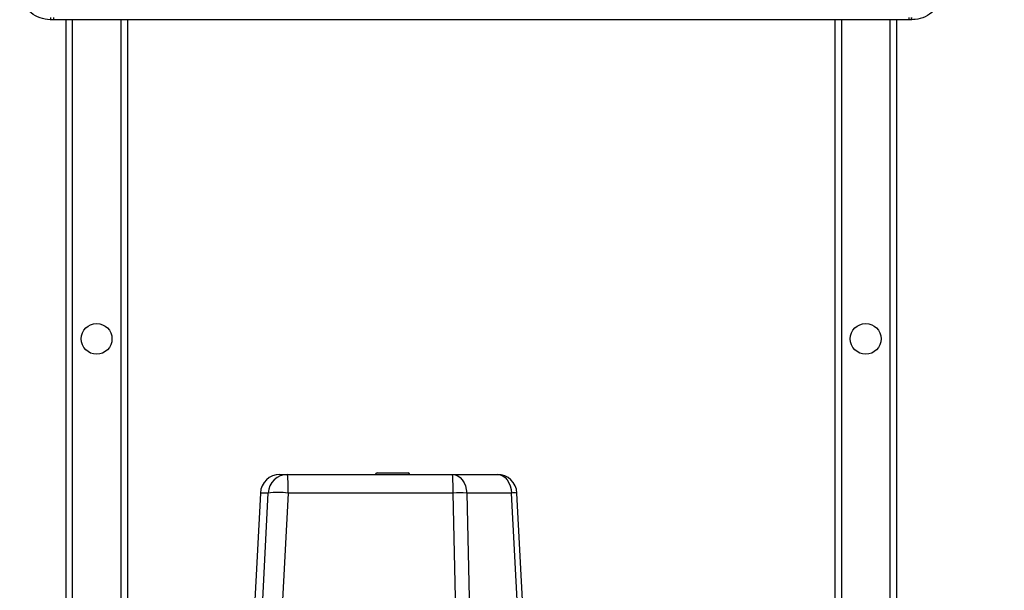
# Model space of a CAD drawing. Units: millimetres. Extents: x 4 to 416, y 4 to 293.
# Drawn here: x 155 to 187, y 61 to 79 of the extents above; entities that cross this region are included whole.
import ezdxf

# ---------------------------------------------------------------- set-up
doc = ezdxf.new("R2010")
doc.units = ezdxf.units.MM
doc.layers.add('FORMAT', color=7, linetype='Continuous')
doc.dimstyles.new('SLDDIMSTYLE2', dxfattribs={"dimtxt": 0.18, "dimasz": 3.556, "dimexe": 0, "dimexo": 0.0625, "dimgap": 0, "dimtad": 0, "dimtih": 1, "dimtoh": 1, "dimdec": 0, "dimrnd": 1e-09, "dimzin": 0, "dimdsep": 46, "dimtxsty": 'Standard', "dimsah": 1, "dimcen": 0.09, "dimadec": 0, "dimazin": 0, "dimtfac": 3.556, "dimtdec": 0, "dimtofl": 0, "dimtmove": 0, "dimatfit": 3, "dimfxl": 0, "dimfrac": 2, "dimtolj": 1, "dimtzin": 0, "dimarcsym": 0})

msp = doc.modelspace()

# ---------------------------------------------------------------- linework, layer by layer
at = {"color": 7, "linetype": 'Continuous', "lineweight": 25}
for p, q in [((156.23, 79.475), (156.223, 79.475)), ((156.323, 79.475), (156.23, 79.475)), ((156.323, 79.542), (156.323, 79.475)), ((184.123, 79.475), (156.323, 79.475)), ((156.723, 79.475), (156.723, 60.425)), ((156.933, 79.475), (156.933, 60.425)), ((158.513, 79.475), (158.513, 52.06)), ((158.723, 79.475), (158.723, 52.06)), ((181.723, 79.475), (181.723, 56.564)), ((181.933, 79.475), (181.933, 56.564)), ((183.513, 79.475), (183.513, 55.596)), ((183.723, 79.475), (183.723, 55.732)), ((184.123, 79.542), (184.123, 79.475)), ((184.216, 79.475), (184.123, 79.475)), ((184.223, 79.475), (184.216, 79.475)), ((163.68, 64.691), (163.933, 64.691)), ((163.933, 64.691), (169.294, 64.691)), ((166.84, 64.742), (167.851, 64.742)), ((169.294, 64.691), (170.754, 64.691)), ((163.046, 64.09), (162.804, 59.51)), ((163.046, 64.09), (162.804, 59.51)), ((163.299, 64.09), (163.046, 64.09)), ((163.046, 64.09), (163.046, 64.09)), ((163.065, 59.51), (163.299, 64.09)), ((163.948, 64.09), (163.714, 59.51)), ((169.309, 64.09), (163.948, 64.09)), ((169.414, 59.51), (169.309, 64.09)), ((169.753, 64.09), (169.858, 59.51)), ((171.213, 64.09), (169.753, 64.09)), ((171.455, 59.51), (171.213, 64.09)), ((171.63, 59.51), (171.388, 64.09)), ((171.388, 64.09), (171.388, 64.09))]:
    msp.add_line(p, q, dxfattribs=at)
at = {"color": 7, "linetype": 'Continuous', "lineweight": 25, "flags": 128}
for points in [[(169.294, 64.691), (169.381, 64.68), (169.464, 64.646), (169.542, 64.591), (169.61, 64.517), (169.667, 64.426), (169.711, 64.322), (169.74, 64.209), (169.753, 64.09)], [(170.754, 64.691), (170.841, 64.68), (170.924, 64.646), (171.002, 64.591), (171.07, 64.517), (171.128, 64.426), (171.171, 64.322), (171.2, 64.209), (171.213, 64.09)]]:
    msp.add_lwpolyline(points, dxfattribs=at)
at = {"color": 7, "linetype": 'Continuous', "lineweight": 25}
for centre in [(157.723, 69.1), (182.723, 69.1)]:
    msp.add_circle(centre, 0.5, dxfattribs=at)
for centre, radius, start, end in [((157.179, 79.529), 0.958, 179.1973, 183.2366), ((157.383, 79.529), 1.154, 179.3353, 182.6818), ((183.063, 79.529), 1.154, 357.3182, 0.6647), ((183.267, 79.529), 0.958, 356.7634, 0.8027), ((163.68, 64.056), 0.635, 90, 176.9712), ((163.68, 64.056), 0.635, 90.0076, 177.0087), ((163.933, 64.056), 0.635, 90.0076, 177.0087), ((157.756, 64.235), 6.194, 358.6566, 4.2274), ((166.84, 64.691), 0.0508, 90, 180), ((167.851, 64.691), 0.0508, 0, 90), ((163.117, 64.235), 6.194, 358.6566, 4.2274), ((170.754, 64.056), 0.635, 3.0288, 90), ((170.754, 64.056), 0.635, 2.9913, 89.9924), ((163.624, 60.856), 3.25, 84.2682, 95.7318), ((169.531, 55.188), 8.904, 88.5719, 91.4281), ((171.303, 62.9), 1.193, 85.8951, 94.3133)]:
    msp.add_arc(centre, radius, start, end, dxfattribs=at)
for points in [[(156.223, 79.475), (156.221, 79.475), (156.106, 79.475), (155.879, 79.516), (155.649, 79.645), (155.456, 79.819), (155.304, 80.035), (155.229, 80.291), (155.224, 80.439), (155.223, 80.475)], [(185.223, 80.475), (185.223, 80.473), (185.223, 80.358), (185.182, 80.131), (185.053, 79.901), (184.879, 79.708), (184.663, 79.556), (184.407, 79.481), (184.259, 79.476), (184.223, 79.475)]]:
    msp.add_open_spline(points, degree=3, knots=[0, 0, 0, 0, 0.004622, 0.21931, 0.433953, 0.500013, 0.716212, 0.930809, 1, 1, 1, 1], dxfattribs=at)

# ---------------------------------------------------------------- leaders
at = {"layer": 'FORMAT'}
msp.add_leader([(187.049, 48.861), (202.026, 74.765), (208.376, 74.765)], dimstyle='SLDDIMSTYLE2', dxfattribs=at)

doc.saveas('drawing.dxf')
